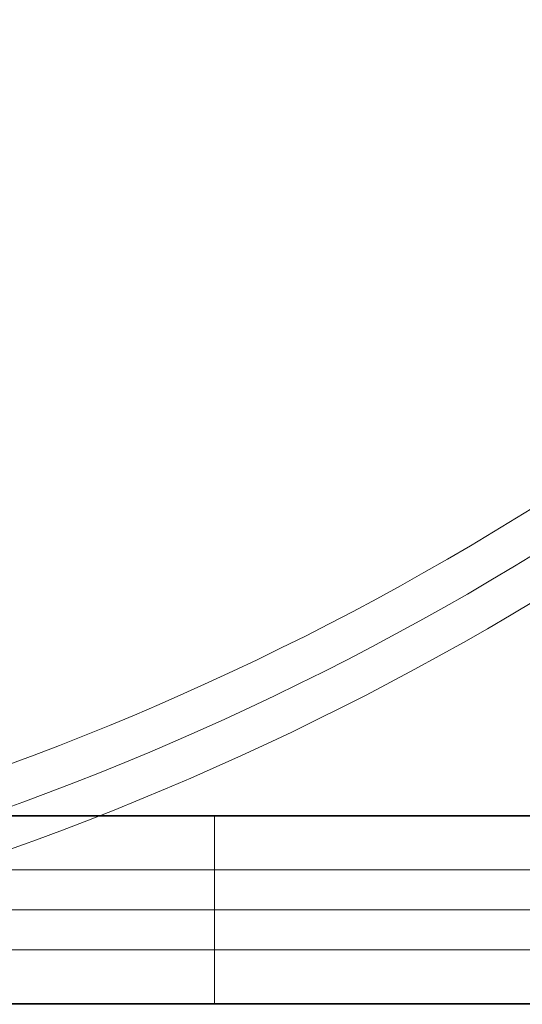
# Model space of a CAD drawing. Units: millimetres. Extents: x 408 to 18930, y -4803 to 10047.
# Drawn here: x 5135 to 5248, y 1392 to 1613 of the extents above; entities that cross this region are included whole.
import ezdxf

# ---------------------------------------------------------------- set-up
doc = ezdxf.new("R2010")
doc.units = ezdxf.units.MM
doc.header["$MEASUREMENT"] = 0
for name, color, linetype, lineweight in [('elevate2 - Level 25', 7, 'Continuous', 0), ('elevate2 - Level 27', 7, 'Continuous', 0), ('Level 61', 7, 'Continuous', 0)]:
    doc.layers.add(name, color=color, linetype=linetype, lineweight=lineweight)

# ---------------------------------------------------------------- blocks, each defined once
blk = doc.blocks.new('From Smart Solid_210')
at = {"layer": 'elevate2 - Level 27', "color": 16, "linetype": 'Continuous', "lineweight": 13}
for p, q in [((173.75, 9), (-173.75, 9)), ((173.13, 0), (-174.37, 0)), ((174.37, 0), (-173.13, 0)), ((173.75, -9), (-173.75, -9))]:
    blk.add_line(p, q, dxfattribs=at)
blk = doc.blocks.new('From Smart Solid_220')
at = {"layer": 'elevate2 - Level 27', "color": 16, "linetype": 'Continuous', "lineweight": 13}
for radius in [631.65, 640.65, 640.65, 649.65]:
    blk.add_arc((-307.68, 530.2), radius, 282.39658, 317.60342, dxfattribs=at)
blk = doc.blocks.new('From Smart Solid_221')
at = {"layer": 'elevate2 - Level 27', "color": 16, "linetype": 'Continuous', "lineweight": 13}
for radius in [631.65, 640.65, 640.65, 649.65]:
    blk.add_arc((-307.68, 530.2), radius, 282.39658, 317.60342, dxfattribs=at)
blk = doc.blocks.new('From Smart Solid_253')
at = {"layer": 'elevate2 - Level 25', "color": 156, "linetype": 'Continuous', "lineweight": 13}
for p, q in [((-36.15, 21.2), (-162.15, 21.2)), ((-36.15, -21.2), (-36.15, 21.2)), ((183.35, 21.2), (-36.15, 21.2)), ((-36.15, 0), (-183.35, 0)), ((-36.15, 0), (-140.95, 0)), ((183.35, 0), (-36.15, 0)), ((183.35, 0), (-36.15, 0)), ((-36.15, -21.2), (-162.15, -21.2)), ((183.35, -21.2), (-36.15, -21.2))]:
    blk.add_line(p, q, dxfattribs=at)
blk = doc.blocks.new('From Smart Solid_261')
at = {"layer": 'elevate2 - Level 27', "color": 16, "linetype": 'Continuous', "lineweight": 13}
for radius in [631.65, 640.65, 640.65, 649.65]:
    blk.add_arc((-307.68, 530.2), radius, 282.39658, 317.60342, dxfattribs=at)
blk = doc.blocks.new('From Smart Solid_272')
at = {"layer": 'elevate2 - Level 27', "color": 16, "linetype": 'Continuous', "lineweight": 13}
for radius in [631.65, 640.65, 640.65, 649.65]:
    blk.add_arc((-307.68, 530.2), radius, 282.39658, 317.60342, dxfattribs=at)
blk = doc.blocks.new('From Smart Solid_284')
at = {"layer": 'elevate2 - Level 27', "color": 16, "linetype": 'Continuous', "lineweight": 13}
for radius in [631.65, 640.65, 640.65, 649.65]:
    blk.add_arc((-307.68, 530.2), radius, 282.39658, 317.60342, dxfattribs=at)
blk = doc.blocks.new('From Smart Solid_298')
at = {"layer": 'elevate2 - Level 27', "color": 16, "linetype": 'Continuous', "lineweight": 13}
for radius in [631.65, 640.65, 640.65, 649.65]:
    blk.add_arc((-307.68, 530.2), radius, 282.39658, 317.60342, dxfattribs=at)
blk = doc.blocks.new('From Smart Solid_299')
at = {"layer": 'elevate2 - Level 27', "color": 16, "linetype": 'Continuous', "lineweight": 13}
for radius in [631.65, 640.65, 640.65, 649.65]:
    blk.add_arc((-307.68, 530.2), radius, 282.39658, 317.60342, dxfattribs=at)
blk = doc.blocks.new('From Smart Solid_335')
at = {"layer": 'elevate2 - Level 25', "color": 156, "linetype": 'Continuous', "lineweight": 13}
for p, q in [((32, -366.5), (376.5, -366.5)), ((32, -387.5), (376.5, -387.5)), ((32, -387.5), (376.5, -387.5)), ((32, -408.5), (376.5, -408.5))]:
    blk.add_line(p, q, dxfattribs=at)
blk = doc.blocks.new('elevate2')
at = {"layer": 'elevate2 - Level 25', "color": 156, "linetype": 'Continuous', "lineweight": 13}
for name, p in [('From Smart Solid_335', (5020.9805, 1800.4935)), ('From Smart Solid_253', (5215.1305, 1412.9935))]:
    blk.add_blockref(name, p, dxfattribs=at)
at = {"layer": 'elevate2 - Level 27', "color": 16, "linetype": 'Continuous', "lineweight": 13}
for name, p in [('From Smart Solid_220', (5223.13, 1508.5075)), ('From Smart Solid_221', (5223.13, 1508.5075)), ('From Smart Solid_261', (5223.13, 1508.5075)), ('From Smart Solid_272', (5223.13, 1508.5075)), ('From Smart Solid_284', (5223.13, 1508.5075)), ('From Smart Solid_298', (5223.13, 1508.5075)), ('From Smart Solid_299', (5223.13, 1508.5075)), ('From Smart Solid_210', (5226.7305, 1412.9935))]:
    blk.add_blockref(name, p, dxfattribs=at)

msp = doc.modelspace()

# ---------------------------------------------------------------- block references
at = {"layer": 'Level 61', "color": 7, "linetype": 'Continuous', "lineweight": 0}
msp.add_blockref('elevate2', (0, 0), dxfattribs=at)

doc.saveas('drawing.dxf')
